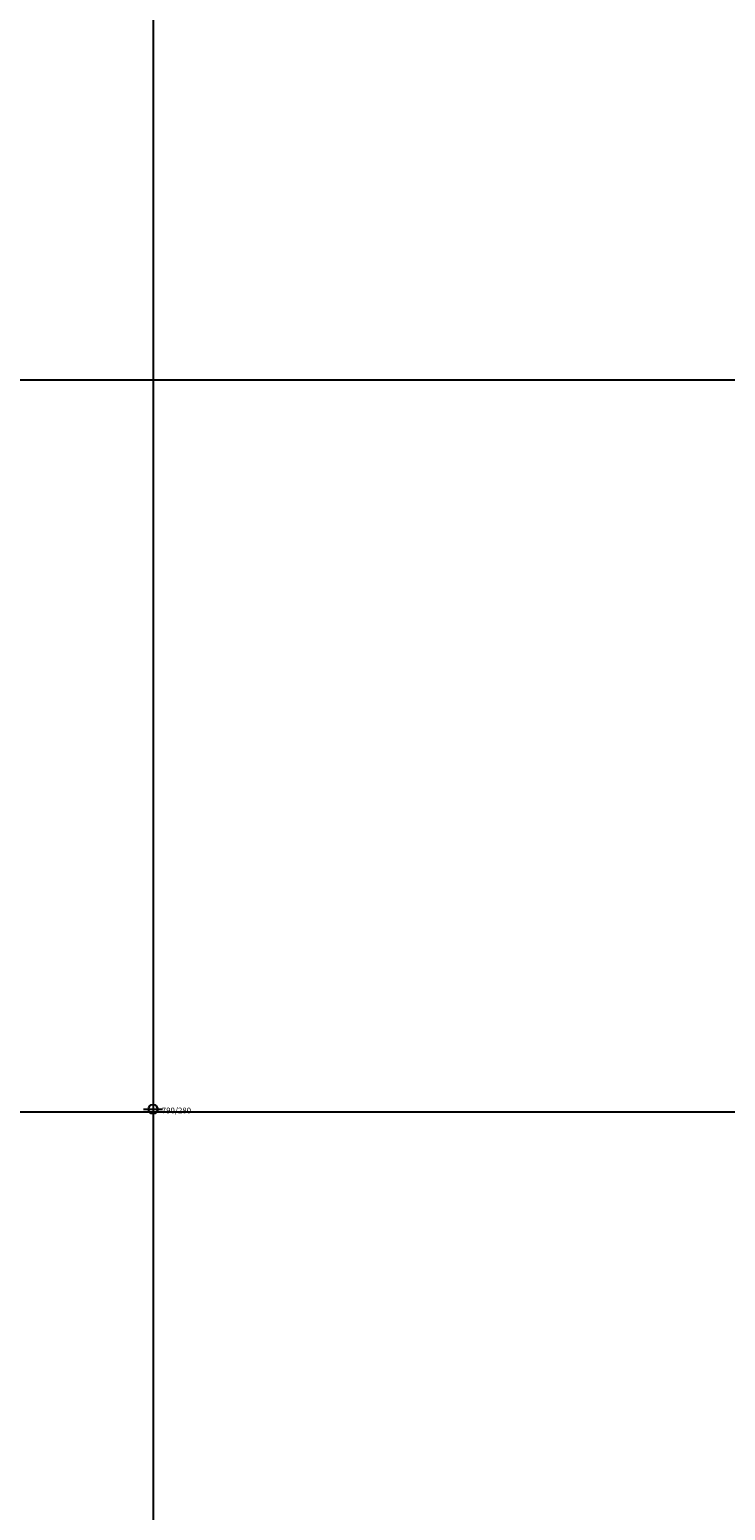
# Model space of a CAD drawing. Extents: x -676 to 898, y -847 to 1150.
# Drawn here: x 364 to 513, y 334 to 651 of the extents above; entities that cross this region are included whole.
import ezdxf

# ---------------------------------------------------------------- set-up
doc = ezdxf.new("R2010")
doc.units = 0
doc.header["$MEASUREMENT"] = 0
doc.layers.add('LAYER_1', color=160, linetype='Continuous')
doc.styles.add('STD', font='txt')

# ---------------------------------------------------------------- blocks, each defined once
blk = doc.blocks.new('AI9-BLK52')
at = {"layer": 'LAYER_1', "color": 7}
for p, q in [((-0.000172, 1.999878), (-0.000172, -1.999878)), ((-2.00005, -0.000345), (2.00005, -0.000345))]:
    blk.add_line(p, q, dxfattribs=at)
blk.add_circle((0.000172, -0.000345), 1.000111, dxfattribs=at)
blk = doc.blocks.new('AI9-BLK51')
at = {"layer": 'LAYER_1', "color": 7}
blk.add_blockref('AI9-BLK52', (0, 0), dxfattribs=at)
blk = doc.blocks.new('AI9-BLK50')
at = {"layer": 'LAYER_1', "color": 7}
blk.add_blockref('AI9-BLK51', (0, 0), dxfattribs=at)
blk = doc.blocks.new('AI9-BLK49')
at = {"layer": 'LAYER_1', "color": 7}
blk.add_blockref('AI9-BLK50', (0, 0), dxfattribs=at)
blk = doc.blocks.new('AI9-BLK48')
at = {"layer": 'LAYER_1', "color": 7}
blk.add_blockref('AI9-BLK49', (0, 0), dxfattribs=at)

msp = doc.modelspace()

# ---------------------------------------------------------------- linework, layer by layer
at = {"layer": 'LAYER_1', "color": 230}
for p, q in [((390.45, 1090.27), (390.45, -832.8)), ((-595.83, 575.91), (898.15, 575.91)), ((-595.83, 419.36), (898.15, 419.36))]:
    msp.add_line(p, q, dxfattribs=at)

# ---------------------------------------------------------------- block references
at = {"layer": 'LAYER_1', "color": 7}
msp.add_blockref('AI9-BLK48', (390.41, 419.89), dxfattribs=at)

# ---------------------------------------------------------------- texts
at = {"layer": 'LAYER_1', "color": 7, "insert": (392.29, 420.24), "char_height": 1.2327, "attachment_point": 1, "style": 'STD'}
msp.add_mtext('\\W1.00;\\fHelvetica|b0|i0;790/280', dxfattribs=at)

doc.saveas('drawing.dxf')
